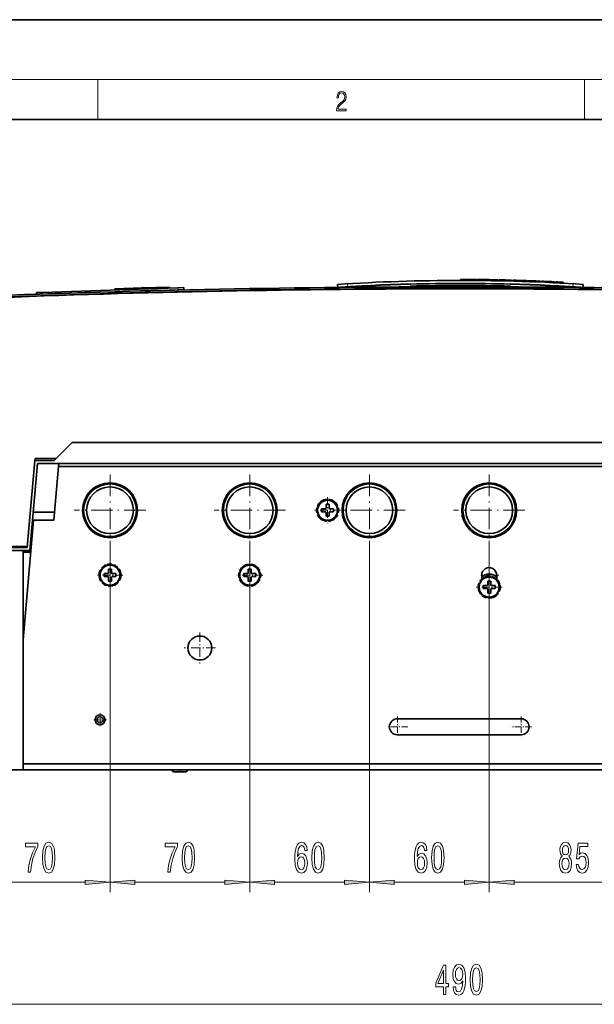
# Model space of a CAD drawing. Extents: x 0 to 420, y 0 to 297.
# Drawn here: x 61 to 118, y 198 to 297 of the extents above; entities that cross this region are included whole.
import ezdxf

# ---------------------------------------------------------------- set-up
doc = ezdxf.new("R2010")
doc.units = 0
doc.linetypes.add('DASHDOT', pattern=[18.5, 12, -3, 0.5, -3])

msp = doc.modelspace()

# ---------------------------------------------------------------- linework, layer by layer
at = {"color": 7, "lineweight": 35}
for p, q in [((210, 297), (0, 297)), ((410, 287), (20, 287)), ((92.788, 270.166), (92.768, 270.466)), ((100.055, 270.499), (100.072, 270.517)), ((100.072, 270.5), (100.055, 270.499)), ((100.072, 270.517), (100.072, 270.5)), ((105.076, 270.866), (105.085, 270.966)), ((106.623, 270.959), (106.189, 270.962)), ((106.623, 270.959), (106.665, 270.959)), ((106.632, 270.859), (106.623, 270.959)), ((106.675, 270.859), (106.665, 270.959)), ((106.718, 270.859), (106.729, 270.958)), ((107.467, 270.951), (107.528, 270.95)), ((107.474, 270.85), (107.467, 270.951)), ((107.535, 270.85), (107.528, 270.95)), ((108.029, 270.843), (108.036, 270.942)), ((108.036, 270.942), (108.09, 270.942)), ((108.083, 270.842), (108.09, 270.942)), ((108.842, 270.828), (108.832, 270.928)), ((108.911, 270.827), (108.92, 270.927)), ((110.064, 270.517), (110.081, 270.499)), ((110.064, 270.5), (110.064, 270.517)), ((110.081, 270.499), (110.064, 270.5)), ((110.196, 270.796), (110.188, 270.896)), ((110.323, 270.793), (110.332, 270.893)), ((111.688, 270.75), (111.679, 270.85)), ((111.802, 270.746), (111.811, 270.846)), ((112.537, 270.718), (112.528, 270.819)), ((113.062, 270.697), (113.054, 270.797)), ((113.098, 270.695), (113.09, 270.796)), ((113.218, 270.69), (113.227, 270.79)), ((113.952, 270.657), (113.944, 270.758)), ((114.478, 270.632), (114.469, 270.732)), ((114.514, 270.63), (114.505, 270.73)), ((114.634, 270.624), (114.642, 270.723)), ((115.368, 270.585), (115.359, 270.686)), ((117.368, 270.466), (117.349, 270.166)), ((63.179, 269.661), (62.58, 269.64)), ((62.58, 269.64), (62.591, 269.485)), ((63.179, 269.661), (76.771, 270.136)), ((70.44, 270.015), (70.435, 269.914)), ((70.44, 270.015), (73.179, 270.11)), ((72.979, 269.82), (74.979, 269.89)), ((72.997, 269.804), (72.979, 269.82)), ((72.98, 269.804), (72.979, 269.82)), ((73.051, 269.806), (74.962, 269.872)), ((73.179, 270.11), (75.919, 270.206)), ((74.687, 270.163), (75.919, 270.206)), ((74.979, 269.89), (74.962, 269.872)), ((74.98, 269.873), (74.962, 269.872)), ((74.979, 269.89), (74.98, 269.873)), ((76.778, 269.936), (74.98, 269.873)), ((75.919, 270.206), (75.931, 270.106)), ((77.371, 270.157), (76.771, 270.136)), ((76.778, 269.936), (77.371, 269.957)), ((76.878, 269.939), (76.878, 269.901)), ((76.878, 269.741), (76.878, 269.701)), ((77.371, 270.157), (77.371, 269.957)), ((93.287, 270.198), (93.289, 270.17)), ((93.299, 270.01), (93.3, 269.999)), ((93.524, 270.012), (93.3, 269.999)), ((93.787, 270.229), (93.785, 270.229)), ((94.07, 269.978), (94.069, 270.017)), ((96.056, 270.368), (96.073, 270.352)), ((96.056, 270.351), (96.056, 270.368)), ((96.073, 270.352), (96.056, 270.351)), ((96.063, 270.034), (96.06, 269.994)), ((100.055, 270.299), (100.055, 270.261)), ((100.055, 270.261), (100.055, 270.217)), ((100.072, 270.057), (100.072, 270.017)), ((102.999, 270.027), (102.733, 270.024)), ((103.001, 270.027), (103.561, 270.032)), ((104.221, 270.039), (104.098, 270.037)), ((104.098, 270.037), (104.221, 270.037)), ((104.458, 270.038), (105.678, 270.038)), ((105.678, 270.038), (104.458, 270.038)), ((104.473, 270.04), (104.473, 270.064)), ((105.662, 270.04), (105.662, 270.066)), ((106.039, 270.037), (105.915, 270.039)), ((105.915, 270.037), (106.039, 270.037)), ((106.577, 270.032), (107.143, 270.027)), ((107.449, 270.024), (107.14, 270.027)), ((110.064, 270.056), (110.065, 270.016)), ((110.082, 270.261), (110.081, 270.216)), ((110.082, 270.299), (110.082, 270.261)), ((114.063, 270.352), (114.08, 270.368)), ((114.08, 270.351), (114.063, 270.352)), ((114.074, 270.032), (114.076, 269.992)), ((114.08, 270.368), (114.08, 270.351)), ((116.067, 270.016), (116.066, 269.976)), ((116.066, 269.976), (116.067, 270.016)), ((116.351, 270.229), (116.35, 270.229)), ((116.837, 269.999), (116.652, 270.01)), ((116.837, 270.008), (116.837, 269.999)), ((116.849, 270.198), (116.847, 270.168)), ((63.095, 269.342), (63.097, 269.302)), ((66.159, 254.627), (64.359, 252.827)), ((143.759, 254.627), (66.159, 254.627)), ((62.424, 252.827), (61.659, 244.087)), ((64.359, 252.827), (62.424, 252.827)), ((62.442, 252.827), (62.459, 253.027)), ((62.459, 253.027), (64.559, 253.027)), ((61.934, 243.787), (62.699, 252.527)), ((62.699, 252.527), (147.22, 252.527)), ((64.789, 252.227), (64.317, 246.827)), ((64.815, 252.527), (64.789, 252.227)), ((147.137, 252.227), (64.789, 252.227)), ((90.893, 248.327), (91.128, 248.734)), ((91.289, 248.827), (91.759, 248.827)), ((91.582, 248.827), (91.538, 248.904)), ((91.759, 248.827), (92.229, 248.827)), ((92.217, 248.827), (92.214, 248.828)), ((92.214, 248.827), (92.214, 248.828)), ((92.39, 248.734), (92.625, 248.327)), ((90.658, 247.919), (90.893, 248.327)), ((90.893, 247.327), (90.658, 247.734)), ((90.666, 247.95), (90.664, 247.93)), ((90.677, 247.952), (90.666, 247.95)), ((90.738, 248.057), (90.684, 248.059)), ((91.015, 248.538), (90.947, 248.569)), ((91.062, 248.619), (91.026, 248.647)), ((91.159, 247.677), (91.159, 247.977)), ((91.159, 247.977), (91.509, 247.977)), ((91.609, 248.077), (91.609, 248.427)), ((91.609, 248.427), (91.909, 248.427)), ((91.909, 248.427), (91.909, 248.077)), ((92.009, 247.977), (92.359, 247.977)), ((92.359, 247.977), (92.359, 247.677)), ((92.456, 248.619), (92.492, 248.647)), ((92.625, 248.327), (92.86, 247.919)), ((92.86, 247.734), (92.625, 247.327)), ((92.645, 248.292), (92.716, 248.369)), ((92.781, 248.057), (92.834, 248.059)), ((92.852, 247.703), (92.854, 247.723)), ((62.309, 246.827), (61.259, 234.827)), ((62.27, 247.627), (64.387, 247.627)), ((64.317, 246.827), (62.309, 246.827)), ((90.738, 247.596), (90.684, 247.594)), ((90.874, 247.361), (90.803, 247.284)), ((91.128, 246.919), (90.893, 247.327)), ((91.062, 247.034), (91.026, 247.007)), ((91.509, 247.677), (91.159, 247.677)), ((91.759, 246.827), (91.289, 246.827)), ((91.301, 246.827), (91.304, 246.825)), ((91.305, 246.827), (91.304, 246.825)), ((91.609, 247.227), (91.609, 247.577)), ((91.909, 247.227), (91.609, 247.227)), ((92.229, 246.827), (91.759, 246.827)), ((91.909, 247.577), (91.909, 247.227)), ((91.936, 246.827), (91.98, 246.749)), ((92.359, 247.677), (92.009, 247.677)), ((92.625, 247.327), (92.39, 246.919)), ((92.456, 247.034), (92.492, 247.007)), ((92.503, 247.115), (92.571, 247.084)), ((92.781, 247.596), (92.834, 247.594)), ((92.842, 247.701), (92.852, 247.703)), ((61.659, 244.087), (56.559, 244.087)), ((56.559, 243.787), (61.934, 243.787)), ((58.359, 244.187), (61.668, 244.187)), ((61.259, 243.787), (61.259, 221.827)), ((61.519, 244.187), (61.419, 244.086)), ((62.055, 243.927), (61.946, 243.927)), ((61.969, 244.187), (62.078, 244.187)), ((61.259, 243.647), (61.279, 243.627)), ((62.029, 243.627), (61.259, 243.627)), ((61.959, 243.727), (62.038, 243.727)), ((61.959, 243.626), (61.959, 243.727)), ((68.858, 241.419), (69.093, 241.827)), ((69.093, 241.827), (69.328, 242.234)), ((69.489, 242.327), (69.959, 242.327)), ((69.675, 242.327), (69.67, 242.388)), ((69.809, 241.577), (69.809, 241.927)), ((69.809, 241.927), (70.109, 241.927)), ((69.959, 242.327), (70.429, 242.327)), ((70.049, 242.327), (70.024, 242.425)), ((70.109, 241.927), (70.109, 241.577)), ((70.331, 242.327), (70.349, 242.355)), ((70.59, 242.234), (70.825, 241.827)), ((70.643, 242.142), (70.657, 242.177)), ((70.699, 242.045), (70.739, 242.103)), ((70.825, 241.827), (71.06, 241.419)), ((82.858, 241.419), (83.093, 241.827)), ((83.093, 241.827), (83.328, 242.234)), ((83.215, 242.038), (83.147, 242.069)), ((83.262, 242.119), (83.226, 242.147)), ((83.489, 242.327), (83.959, 242.327)), ((83.782, 242.327), (83.738, 242.404)), ((83.809, 241.577), (83.809, 241.927)), ((83.809, 241.927), (84.109, 241.927)), ((83.959, 242.327), (84.429, 242.327)), ((84.109, 241.927), (84.109, 241.577)), ((84.417, 242.327), (84.414, 242.328)), ((84.414, 242.327), (84.414, 242.328)), ((84.59, 242.234), (84.825, 241.827)), ((84.656, 242.119), (84.692, 242.147)), ((84.825, 241.827), (85.06, 241.419)), ((84.845, 241.792), (84.916, 241.869)), ((69.093, 240.827), (68.858, 241.234)), ((68.897, 241.166), (68.872, 241.157)), ((68.946, 241.081), (68.895, 241.048)), ((69.032, 241.721), (68.935, 241.727)), ((69.328, 240.419), (69.093, 240.827)), ((69.359, 241.177), (69.359, 241.477)), ((69.359, 241.477), (69.709, 241.477)), ((69.709, 241.177), (69.359, 241.177)), ((69.809, 240.727), (69.809, 241.077)), ((70.109, 241.077), (70.109, 240.727)), ((70.209, 241.477), (70.559, 241.477)), ((70.559, 241.177), (70.209, 241.177)), ((70.559, 241.477), (70.559, 241.177)), ((70.825, 240.827), (70.59, 240.419)), ((71.06, 241.234), (70.825, 240.827)), ((70.886, 240.932), (70.984, 240.926)), ((70.972, 241.572), (71.024, 241.605)), ((71.021, 241.487), (71.046, 241.496)), ((83.093, 240.827), (82.858, 241.234)), ((82.866, 241.45), (82.864, 241.43)), ((82.877, 241.452), (82.866, 241.45)), ((82.938, 241.557), (82.884, 241.559)), ((82.938, 241.096), (82.884, 241.094)), ((83.074, 240.861), (83.003, 240.784)), ((83.328, 240.419), (83.093, 240.827)), ((83.359, 241.177), (83.359, 241.477)), ((83.359, 241.477), (83.709, 241.477)), ((83.709, 241.177), (83.359, 241.177)), ((83.809, 240.727), (83.809, 241.077)), ((84.109, 241.077), (84.109, 240.727)), ((84.209, 241.477), (84.559, 241.477)), ((84.559, 241.177), (84.209, 241.177)), ((84.559, 241.477), (84.559, 241.177)), ((84.825, 240.827), (84.59, 240.419)), ((85.06, 241.234), (84.825, 240.827)), ((84.981, 241.557), (85.034, 241.559)), ((84.981, 241.096), (85.034, 241.094)), ((85.042, 241.201), (85.052, 241.203)), ((85.052, 241.203), (85.054, 241.223)), ((107.093, 240.627), (107.328, 241.034)), ((107.21, 240.932), (107.21, 241.296)), ((107.3, 240.986), (107.285, 240.996)), ((107.489, 241.127), (107.959, 241.127)), ((107.581, 241.127), (107.576, 241.157)), ((107.96, 241.127), (107.925, 241.226)), ((107.959, 241.127), (108.429, 241.127)), ((108.226, 241.127), (108.255, 241.186)), ((108.59, 241.034), (108.825, 240.627)), ((108.647, 240.935), (108.666, 240.969)), ((108.709, 241.327), (108.709, 240.827)), ((69.219, 240.608), (69.18, 240.551)), ((69.275, 240.511), (69.262, 240.476)), ((69.959, 240.327), (69.489, 240.327)), ((69.587, 240.327), (69.57, 240.298)), ((70.109, 240.727), (69.809, 240.727)), ((69.87, 240.327), (69.895, 240.228)), ((70.429, 240.327), (69.959, 240.327)), ((70.244, 240.327), (70.249, 240.265)), ((83.262, 240.534), (83.226, 240.507)), ((83.959, 240.327), (83.489, 240.327)), ((83.501, 240.327), (83.504, 240.325)), ((83.505, 240.327), (83.504, 240.325)), ((84.109, 240.727), (83.809, 240.727)), ((84.429, 240.327), (83.959, 240.327)), ((84.136, 240.327), (84.18, 240.249)), ((84.656, 240.534), (84.692, 240.507)), ((84.703, 240.615), (84.771, 240.584)), ((106.858, 240.219), (107.093, 240.627)), ((107.093, 239.627), (106.858, 240.034)), ((106.944, 239.884), (106.892, 239.86)), ((106.983, 240.436), (106.903, 240.434)), ((107.359, 239.977), (107.359, 240.277)), ((107.359, 240.277), (107.709, 240.277)), ((107.709, 239.977), (107.359, 239.977)), ((107.809, 240.377), (107.809, 240.727)), ((107.809, 240.727), (108.109, 240.727)), ((107.809, 239.527), (107.809, 239.877)), ((108.109, 240.727), (108.109, 240.377)), ((108.109, 239.877), (108.109, 239.527)), ((108.209, 240.277), (108.559, 240.277)), ((108.559, 239.977), (108.209, 239.977)), ((108.559, 240.277), (108.559, 239.977)), ((108.825, 240.627), (109.06, 240.219)), ((109.06, 240.034), (108.825, 239.627)), ((108.928, 240.448), (108.994, 240.499)), ((108.935, 239.817), (109.015, 239.819)), ((108.974, 240.369), (109.026, 240.393)), ((106.99, 239.805), (106.924, 239.754)), ((107.328, 239.219), (107.093, 239.627)), ((107.271, 239.318), (107.252, 239.284)), ((107.959, 239.127), (107.489, 239.127)), ((107.693, 239.127), (107.664, 239.067)), ((108.109, 239.527), (107.809, 239.527)), ((107.958, 239.127), (107.994, 239.027)), ((108.429, 239.127), (107.959, 239.127)), ((108.338, 239.127), (108.343, 239.096)), ((108.825, 239.627), (108.59, 239.219)), ((108.618, 239.268), (108.633, 239.257)), ((98.759, 226.927), (111.159, 226.927)), ((111.159, 225.327), (98.759, 225.327)), ((148.659, 222.427), (61.259, 222.427)), ((55.959, 221.827), (61.259, 221.827)), ((61.259, 221.827), (76.959, 221.827)), ((77.559, 221.627), (76.359, 221.627)), ((76.959, 221.827), (130.359, 221.827))]:
    msp.add_line(p, q, dxfattribs=at)
at = {"color": 7, "lineweight": 13}
for p, q in [((16, 291), (414, 291)), ((68.75, 287), (68.75, 291)), ((117.5, 287), (117.5, 291)), ((93.766, 270.528), (93.785, 270.229)), ((106.189, 270.862), (106.189, 270.962)), ((116.351, 270.229), (116.37, 270.528)), ((63.179, 269.661), (63.185, 269.505)), ((76.771, 270.136), (76.778, 269.936)), ((76.778, 269.936), (76.779, 269.898)), ((76.785, 269.738), (76.786, 269.698)), ((93.786, 270.229), (93.79, 270.175)), ((95.068, 270.026), (95.068, 269.986)), ((115.068, 270.024), (115.068, 269.984)), ((116.35, 270.229), (116.346, 270.173)), ((63.19, 269.345), (63.192, 269.305)), ((69.959, 244.252), (69.959, 209.543)), ((69.959, 244.252), (69.959, 209.543)), ((83.959, 244.252), (83.959, 209.543)), ((83.959, 244.252), (83.959, 209.543)), ((95.959, 244.252), (95.959, 209.543)), ((95.959, 244.252), (95.959, 209.543)), ((107.959, 244.252), (107.959, 209.543)), ((107.959, 244.252), (107.959, 209.543)), ((58.45, 210.543), (67.469, 210.543)), ((72.45, 210.543), (81.469, 210.543)), ((86.45, 210.543), (93.469, 210.543)), ((98.45, 210.543), (105.469, 210.543)), ((110.45, 210.543), (122.469, 210.543)), ((58.45, 198.312), (151.469, 198.312))]:
    msp.add_line(p, q, dxfattribs=at)
at = {"color": 7, "linetype": 'DASHDOT', "lineweight": 13, "ltscale": 0.005308}
msp.add_line((63.185, 269.488), (63.178, 269.7), dxfattribs=at)
at = {"color": 7, "linetype": 'DASHDOT', "lineweight": 13, "ltscale": 0.005874}
msp.add_line((73.175, 270.225), (73.184, 269.991), dxfattribs=at)
at = {"color": 7, "linetype": 'DASHDOT', "lineweight": 13, "ltscale": 0.013786}
msp.add_line((76.788, 269.651), (76.769, 270.203), dxfattribs=at)
at = {"color": 7, "linetype": 'DASHDOT', "lineweight": 13, "ltscale": 8.8501e-05}
msp.add_line((105.068, 270.041), (105.068, 270.038), dxfattribs=at)
at = {"color": 7, "linetype": 'DASHDOT', "lineweight": 13, "ltscale": 0.001198}
msp.add_line((63.192, 269.301), (63.19, 269.349), dxfattribs=at)
at = {"color": 7, "linetype": 'DASHDOT', "lineweight": 13, "ltscale": 0.17875}
for p, q in [((69.959, 251.402), (69.959, 244.252)), ((83.959, 251.402), (83.959, 244.252)), ((95.959, 251.402), (95.959, 244.252)), ((107.959, 251.402), (107.959, 244.252)), ((73.534, 247.827), (66.384, 247.827)), ((87.534, 247.827), (80.384, 247.827)), ((99.534, 247.827), (92.384, 247.827)), ((111.534, 247.827), (104.384, 247.827))]:
    msp.add_line(p, q, dxfattribs=at)
at = {"color": 7, "linetype": 'DASHDOT', "lineweight": 13, "ltscale": 0.065}
for p, q in [((91.759, 249.127), (91.759, 246.527)), ((93.059, 247.827), (90.459, 247.827)), ((69.959, 242.627), (69.959, 240.027)), ((83.959, 242.627), (83.959, 240.027)), ((71.259, 241.327), (68.659, 241.327)), ((85.259, 241.327), (82.659, 241.327)), ((107.959, 241.427), (107.959, 238.827)), ((109.259, 240.127), (106.659, 240.127))]:
    msp.add_line(p, q, dxfattribs=at)
at = {"color": 7, "linetype": 'DASHDOT', "lineweight": 13, "ltscale": 0.04875}
for p, q in [((107.959, 242.302), (107.959, 240.352)), ((108.934, 241.327), (106.984, 241.327))]:
    msp.add_line(p, q, dxfattribs=at)
at = {"color": 7, "linetype": 'DASHDOT', "lineweight": 13, "ltscale": 0.078}
for p, q in [((78.959, 235.587), (78.959, 232.467)), ((80.519, 234.027), (77.399, 234.027))]:
    msp.add_line(p, q, dxfattribs=at)
at = {"color": 7, "linetype": 'DASHDOT', "lineweight": 13, "ltscale": 0.0325}
for p, q in [((68.959, 227.477), (68.959, 226.177)), ((69.609, 226.827), (68.309, 226.827))]:
    msp.add_line(p, q, dxfattribs=at)
at = {"color": 7, "linetype": 'DASHDOT', "lineweight": 13, "ltscale": 0.052}
for p, q in [((98.759, 227.167), (98.759, 225.087)), ((111.159, 227.167), (111.159, 225.087)), ((99.799, 226.127), (97.719, 226.127)), ((112.199, 226.127), (110.119, 226.127))]:
    msp.add_line(p, q, dxfattribs=at)
at = {"color": 7, "linetype": 'DASHDOT', "lineweight": 13, "ltscale": 0.006}
msp.add_line((76.959, 221.607), (76.959, 221.847), dxfattribs=at)
at = {"color": 7, "lineweight": 13}
for points in [[(92.674, 287.875), (93.615, 287.875), (93.615, 288.031), (92.809, 288.031), (92.834, 288.167), (92.897, 288.292), (92.991, 288.406), (93.122, 288.52), (93.339, 288.684), (93.506, 288.857), (93.594, 289.04), (93.623, 289.257), (93.592, 289.488), (93.502, 289.666), (93.362, 289.778), (93.181, 289.819), (92.982, 289.775), (92.836, 289.65), (92.742, 289.449), (92.707, 289.174), (92.845, 289.174), (92.866, 289.383), (92.93, 289.533), (93.035, 289.622), (93.176, 289.655), (93.304, 289.627), (93.402, 289.549), (93.462, 289.422), (93.485, 289.252), (93.462, 289.088), (93.395, 288.949), (93.243, 288.798), (93.03, 288.629), (92.872, 288.476), (92.759, 288.314), (92.692, 288.136), (92.672, 287.933)], [(61.743, 211.543), (62.005, 211.543), (62.091, 212.256), (62.241, 212.922), (62.454, 213.54), (62.731, 214.119), (62.731, 214.478), (61.497, 214.478), (61.497, 214.084), (62.482, 214.084), (62.197, 213.501), (61.982, 212.891), (61.831, 212.243)], [(63.19, 213.008), (63.229, 212.329), (63.351, 211.845), (63.545, 211.551), (63.815, 211.456), (64.082, 211.551), (64.277, 211.845), (64.396, 212.329), (64.437, 213.008), (64.396, 213.682), (64.347, 213.95), (64.277, 214.171), (64.082, 214.465), (63.815, 214.564), (63.545, 214.465), (63.351, 214.167), (63.229, 213.682)], [(63.439, 213.008), (63.46, 213.531), (63.524, 213.907), (63.641, 214.128), (63.815, 214.205), (63.986, 214.128), (64.103, 213.907), (64.168, 213.531), (64.188, 213.008), (64.168, 212.481), (64.103, 212.105), (63.986, 211.884), (63.815, 211.811), (63.641, 211.884), (63.524, 212.105), (63.46, 212.481)], [(75.743, 211.543), (76.005, 211.543), (76.091, 212.256), (76.241, 212.922), (76.454, 213.54), (76.731, 214.119), (76.731, 214.478), (75.497, 214.478), (75.497, 214.084), (76.482, 214.084), (76.197, 213.501), (75.982, 212.891), (75.831, 212.243)], [(77.19, 213.008), (77.229, 212.329), (77.351, 211.845), (77.545, 211.551), (77.815, 211.456), (78.082, 211.551), (78.277, 211.845), (78.396, 212.329), (78.437, 213.008), (78.396, 213.682), (78.347, 213.95), (78.277, 214.171), (78.082, 214.465), (77.815, 214.564), (77.545, 214.465), (77.351, 214.167), (77.229, 213.682)], [(77.439, 213.008), (77.46, 213.531), (77.524, 213.907), (77.641, 214.128), (77.815, 214.205), (77.986, 214.128), (78.103, 213.907), (78.168, 213.531), (78.188, 213.008), (78.168, 212.481), (78.103, 212.105), (77.986, 211.884), (77.815, 211.811), (77.641, 211.884), (77.524, 212.105), (77.46, 212.481)], [(89.726, 213.734), (89.677, 214.084), (89.563, 214.344), (89.386, 214.508), (89.158, 214.564), (89.005, 214.534), (88.873, 214.452), (88.756, 214.318), (88.657, 214.128), (88.58, 213.89), (88.523, 213.6), (88.486, 213.259), (88.476, 212.874), (88.517, 212.26), (88.644, 211.815), (88.849, 211.547), (89.129, 211.456), (89.381, 211.534), (89.573, 211.737), (89.697, 212.057), (89.742, 212.463), (89.697, 212.874), (89.578, 213.19), (89.394, 213.388), (89.166, 213.458), (88.919, 213.371), (88.735, 213.125), (88.774, 213.6), (88.857, 213.942), (88.984, 214.145), (89.161, 214.214), (89.29, 214.18), (89.389, 214.089), (89.454, 213.937), (89.487, 213.734)], [(90.19, 213.008), (90.229, 212.329), (90.351, 211.845), (90.545, 211.551), (90.815, 211.456), (91.082, 211.551), (91.277, 211.845), (91.396, 212.329), (91.437, 213.008), (91.396, 213.682), (91.347, 213.95), (91.277, 214.171), (91.082, 214.465), (90.815, 214.564), (90.545, 214.465), (90.351, 214.167), (90.229, 213.682)], [(90.439, 213.008), (90.46, 213.531), (90.524, 213.907), (90.641, 214.128), (90.815, 214.205), (90.986, 214.128), (91.103, 213.907), (91.168, 213.531), (91.188, 213.008), (91.168, 212.481), (91.103, 212.105), (90.986, 211.884), (90.815, 211.811), (90.641, 211.884), (90.524, 212.105), (90.46, 212.481)], [(101.726, 213.734), (101.677, 214.084), (101.563, 214.344), (101.386, 214.508), (101.158, 214.564), (101.005, 214.534), (100.873, 214.452), (100.756, 214.318), (100.657, 214.128), (100.58, 213.89), (100.523, 213.6), (100.486, 213.259), (100.476, 212.874), (100.517, 212.26), (100.644, 211.815), (100.849, 211.547), (101.129, 211.456), (101.381, 211.534), (101.573, 211.737), (101.697, 212.057), (101.742, 212.463), (101.697, 212.874), (101.578, 213.19), (101.394, 213.388), (101.166, 213.458), (100.919, 213.371), (100.735, 213.125), (100.774, 213.6), (100.857, 213.942), (100.984, 214.145), (101.161, 214.214), (101.29, 214.18), (101.389, 214.089), (101.454, 213.937), (101.487, 213.734)], [(102.19, 213.008), (102.229, 212.329), (102.351, 211.845), (102.545, 211.551), (102.815, 211.456), (103.082, 211.551), (103.277, 211.845), (103.396, 212.329), (103.437, 213.008), (103.396, 213.682), (103.347, 213.95), (103.277, 214.171), (103.082, 214.465), (102.815, 214.564), (102.545, 214.465), (102.351, 214.167), (102.229, 213.682)], [(102.439, 213.008), (102.46, 213.531), (102.524, 213.907), (102.641, 214.128), (102.815, 214.205), (102.986, 214.128), (103.103, 213.907), (103.168, 213.531), (103.188, 213.008), (103.168, 212.481), (103.103, 212.105), (102.986, 211.884), (102.815, 211.811), (102.641, 211.884), (102.524, 212.105), (102.46, 212.481)], [(115.282, 213.159), (115.15, 213.038), (115.059, 212.87), (115.002, 212.658), (114.984, 212.403), (115.025, 212.018), (115.144, 211.72), (115.339, 211.53), (115.604, 211.456), (115.865, 211.53), (116.06, 211.72), (116.179, 212.018), (116.223, 212.403), (116.203, 212.658), (116.148, 212.87), (116.055, 213.038), (115.925, 213.159), (116.029, 213.263), (116.102, 213.406), (116.146, 213.579), (116.161, 213.79), (116.12, 214.097), (116.011, 214.344), (115.834, 214.504), (115.604, 214.564), (115.37, 214.504), (115.194, 214.344), (115.082, 214.097), (115.043, 213.79), (115.056, 213.579), (115.1, 213.406)], [(115.29, 213.756), (115.31, 213.946), (115.373, 214.093), (115.471, 214.184), (115.604, 214.218), (115.733, 214.184), (115.832, 214.093), (115.894, 213.946), (115.917, 213.756), (115.894, 213.561), (115.832, 213.41), (115.733, 213.311), (115.604, 213.28), (115.471, 213.315), (115.373, 213.41), (115.31, 213.561)], [(116.672, 212.325), (116.729, 211.971), (116.856, 211.694), (117.043, 211.521), (117.281, 211.456), (117.543, 211.534), (117.748, 211.746), (117.878, 212.083), (117.927, 212.515), (117.883, 212.917), (117.758, 213.233), (117.564, 213.436), (117.312, 213.51), (117.118, 213.458), (116.967, 213.315), (117.04, 214.123), (117.828, 214.123), (117.828, 214.478), (116.866, 214.478), (116.724, 212.887), (116.931, 212.887), (117.081, 213.09), (117.273, 213.164), (117.439, 213.116), (117.567, 212.978), (117.647, 212.766), (117.675, 212.494), (117.647, 212.221), (117.564, 212.01), (117.437, 211.876), (117.273, 211.828), (117.136, 211.858), (117.03, 211.958), (116.952, 212.113), (116.913, 212.325)], [(89.49, 212.459), (89.461, 212.187), (89.389, 211.979), (89.272, 211.841), (89.127, 211.798), (88.974, 211.841), (88.857, 211.975), (88.782, 212.182), (88.759, 212.455), (88.785, 212.723), (88.857, 212.926), (88.976, 213.056), (89.137, 213.103), (89.277, 213.056), (89.389, 212.93), (89.461, 212.727)], [(101.49, 212.459), (101.461, 212.187), (101.389, 211.979), (101.272, 211.841), (101.127, 211.798), (100.974, 211.841), (100.857, 211.975), (100.782, 212.182), (100.759, 212.455), (100.785, 212.723), (100.857, 212.926), (100.976, 213.056), (101.137, 213.103), (101.277, 213.056), (101.389, 212.93), (101.461, 212.727)], [(115.233, 212.412), (115.256, 212.641), (115.331, 212.814), (115.448, 212.926), (115.604, 212.965), (115.757, 212.926), (115.873, 212.814), (115.948, 212.641), (115.974, 212.412), (115.948, 212.165), (115.873, 211.979), (115.757, 211.858), (115.604, 211.819), (115.448, 211.858), (115.331, 211.979), (115.256, 212.165)], [(67.469, 210.325), (69.959, 210.543), (67.469, 210.761)], [(72.45, 210.761), (69.959, 210.543), (72.45, 210.325)], [(81.469, 210.325), (83.959, 210.543), (81.469, 210.761)], [(86.45, 210.761), (83.959, 210.543), (86.45, 210.325)], [(93.469, 210.325), (95.959, 210.543), (93.469, 210.761)], [(98.45, 210.761), (95.959, 210.543), (98.45, 210.325)], [(105.469, 210.325), (107.959, 210.543), (105.469, 210.761)], [(110.45, 210.761), (107.959, 210.543), (110.45, 210.325)], [(104.337, 200.056), (104.376, 199.714), (104.487, 199.451), (104.664, 199.286), (104.897, 199.226), (105.05, 199.256), (105.187, 199.334), (105.304, 199.468), (105.403, 199.658), (105.481, 199.896), (105.538, 200.19), (105.571, 200.527), (105.584, 200.916), (105.54, 201.526), (105.413, 201.971), (105.211, 202.239), (104.933, 202.334), (104.679, 202.256), (104.487, 202.049), (104.363, 201.729), (104.321, 201.327), (104.363, 200.912), (104.485, 200.596), (104.666, 200.397), (104.897, 200.333), (105.141, 200.415), (105.325, 200.665), (105.283, 200.186), (105.2, 199.844), (105.073, 199.641), (104.9, 199.576), (104.765, 199.606), (104.666, 199.701), (104.601, 199.853), (104.575, 200.056)], [(106.046, 200.778), (106.084, 200.099), (106.206, 199.615), (106.401, 199.321), (106.671, 199.226), (106.938, 199.321), (107.132, 199.615), (107.252, 200.099), (107.293, 200.778), (107.252, 201.452), (107.202, 201.72), (107.132, 201.941), (106.938, 202.235), (106.671, 202.334), (106.401, 202.235), (106.206, 201.936), (106.084, 201.452)], [(103.39, 199.312), (103.624, 199.312), (103.624, 200.056), (103.881, 200.056), (103.881, 200.402), (103.624, 200.402), (103.624, 202.248), (103.388, 202.248), (102.599, 200.436), (102.599, 200.056), (103.39, 200.056)], [(102.817, 200.402), (103.39, 201.746), (103.39, 200.402)], [(104.573, 201.331), (104.599, 201.599), (104.671, 201.811), (104.785, 201.945), (104.933, 201.993), (105.086, 201.945), (105.203, 201.811), (105.276, 201.603), (105.304, 201.335), (105.276, 201.063), (105.203, 200.86), (105.084, 200.735), (104.926, 200.691), (104.783, 200.735), (104.671, 200.86), (104.599, 201.059)], [(106.295, 200.778), (106.315, 201.301), (106.38, 201.677), (106.497, 201.897), (106.671, 201.975), (106.842, 201.897), (106.959, 201.677), (107.023, 201.301), (107.044, 200.778), (107.023, 200.25), (106.959, 199.874), (106.842, 199.654), (106.671, 199.58), (106.497, 199.654), (106.38, 199.874), (106.315, 200.25)]]:
    msp.add_lwpolyline(points, close=True, dxfattribs=at)
at = {"color": 7, "lineweight": 35}
for centre, radius in [((69.959, 247.827), 2.75), ((69.959, 247.827), 2.64), ((69.959, 247.827), 2.34), ((83.959, 247.827), 2.75), ((83.959, 247.827), 2.64), ((83.959, 247.827), 2.34), ((95.959, 247.827), 2.75), ((95.959, 247.827), 2.64), ((95.959, 247.827), 2.34), ((107.959, 247.827), 2.75), ((107.959, 247.827), 2.64), ((107.959, 247.827), 2.34), ((91.759, 247.827), 1), ((69.959, 241.327), 1), ((83.959, 241.327), 1), ((107.959, 240.127), 1), ((78.959, 234.027), 1.2), ((68.959, 226.827), 0.5), ((68.959, 226.827), 0.3)]:
    msp.add_circle(centre, radius, dxfattribs=at)
for centre, radius, start, end in [((105.068, 81.553), 189.313, 86.27476, 93.72524), ((105.068, 81.553), 189.03, 91.51454, 92.73256), ((105.068, 81.553), 189.013, 91.51986, 92.72761), ((105.068, 81.553), 189.013, 88.48532, 91.51468), ((105.068, 81.653), 189.313, 89.66082, 89.99492), ((105.068, 81.653), 189.313, 89.27404, 89.49731), ((105.068, 81.653), 189.313, 89.10172, 89.25551), ((105.068, 81.653), 189.313, 88.86092, 89.08538), ((105.068, 81.653), 189.313, 88.45038, 88.83427), ((105.068, 81.553), 189.03, 87.26744, 88.48546), ((105.068, 81.553), 189.013, 87.27239, 88.48014), ((105.068, 81.653), 189.313, 87.99882, 88.40677), ((105.068, 81.653), 189.313, 87.7417, 87.95892), ((105.068, 81.653), 189.313, 87.58248, 87.7417), ((105.068, 81.653), 189.313, 87.57158, 87.58248), ((105.068, 81.653), 189.313, 87.31281, 87.53009), ((105.068, 81.653), 189.313, 87.15351, 87.31281), ((105.068, 81.653), 189.313, 87.14263, 87.15351), ((105.068, 81.653), 189.313, 86.88381, 87.10113), ((104.959, -939.774), 1210, 87.724634, 92.275371), ((104.959, -939.774), 1209.84, 87.727366, 92.272639), ((104.959, -939.974), 1210, 87.747973, 92.252025), ((105.274, 78.272), 192.301, 93.42493, 93.72281), ((99.37, 176.845), 93.551, 93.43451, 93.72802), ((105.068, 81.553), 189.013, 92.7328, 93.42178), ((105.068, 81.553), 188.597, 91.85186, 92.25288), ((105.068, 81.553), 188.813, 88.47845, 91.52155), ((105.068, 81.11), 188.955, 88.72644, 91.26134), ((105.068, 81.101), 188.964, 88.73085, 91.25692), ((104.49, 57.093), 212.948, 90.00455, 90.74589), ((104.576, 50.238), 219.801, 90.09262, 90.69703), ((105.055, 64.303), 205.736, 90.26666, 90.70384), ((105.066, 62.499), 207.54, 90.26746, 90.6806), ((105.658, 3.348), 266.693, 90.30858, 90.57109), ((105.505, 2.252), 267.787, 90.2206, 90.41589), ((105.068, 146.376), 123.665, 89.72434, 90.27532), ((105.068, 2.395), 267.643, 89.87265, 90.12724), ((105.65, 57.719), 212.321, 89.23738, 89.99665), ((104.627, 1.55), 268.489, 89.58382, 89.77894), ((105.565, 50.798), 219.241, 89.28684, 89.90837), ((104.477, 3.004), 267.036, 89.42856, 89.69128), ((105.069, 62.487), 207.551, 89.30575, 89.7324), ((105.07, 62.984), 207.055, 89.28408, 89.73182), ((105.068, 81.553), 188.597, 87.73491, 88.13591), ((105.068, 81.553), 189.013, 86.57821, 87.2672), ((104.916, 79.136), 191.434, 86.27642, 86.57564), ((110.748, 176.555), 93.841, 86.27225, 86.5722), ((91.759, 247.827), 1.105, 115.17976, 124.82023), ((91.759, 247.827), 1.1, 95.80299, 114.62008), ((87.876, 247.782), 3.94, 15.3775, 16.80575), ((95.638, 247.783), 3.936, 163.19244, 164.62222), ((91.759, 247.827), 1.1, 65.57559, 84.19696), ((91.759, 247.827), 1.105, 55.17976, 64.82024), ((91.759, 247.827), 1.105, 175.17976, 184.82024), ((91.759, 247.827), 1.1, 185.38005, 192.19696), ((91.759, 247.827), 1.1, 167.80299, 173.5756), ((91.759, 247.827), 1.1, 131.80299, 156.19696), ((92.998, 251.5), 3.933, 235.19205, 236.55884), ((91.509, 248.077), 0.1, 270, 360), ((92.009, 248.077), 0.1, 180.00001, 270), ((91.759, 247.827), 1.1, 23.80299, 48.19696), ((90.518, 251.503), 3.937, 303.44081, 304.80613), ((91.759, 247.827), 1.1, 5.38005, 12.19696), ((91.759, 247.827), 1.105, 355.17976, 4.82024), ((93, 244.15), 3.937, 123.44081, 124.80613), ((91.759, 247.827), 1.1, 203.803, 228.19695), ((91.759, 247.827), 1.105, 235.17977, 244.82024), ((91.759, 247.827), 1.1, 245.5756, 264.19697), ((91.509, 247.577), 0.1, 0, 90), ((87.88, 247.87), 3.936, 343.19244, 344.62221), ((95.642, 247.871), 3.94, 195.3775, 196.80576), ((91.759, 247.827), 1.1, 275.80299, 294.62008), ((92.009, 247.577), 0.1, 90, 180.00001), ((91.759, 247.827), 1.105, 295.17976, 304.82024), ((91.759, 247.827), 1.1, 311.803, 336.19696), ((90.521, 244.153), 3.933, 55.19205, 56.55884), ((91.759, 247.827), 1.1, 347.803, 353.57559), ((69.959, 241.327), 1.1, 152.86853, 174.62006), ((67.885, 238.041), 3.942, 72.39899, 73.871), ((69.959, 241.327), 1.1, 125.38005, 141.26249), ((72.102, 244.556), 3.932, 220.25744, 221.6025), ((69.959, 241.327), 1.105, 115.17976, 124.82023), ((69.959, 241.327), 1.1, 80.86852, 105.26248), ((66.204, 242.284), 3.932, 0.61792, 1.87228), ((69.959, 241.327), 1.1, 65.38005, 69.26249), ((69.959, 241.327), 1.105, 55.17976, 64.82024), ((69.959, 241.327), 1.1, 44.86852, 54.61994), ((72.37, 238.287), 3.936, 112.25802, 113.69851), ((69.959, 241.327), 1.1, 8.86852, 33.26248), ((83.959, 241.327), 1.1, 131.80299, 156.19696), ((83.959, 241.327), 1.105, 115.17976, 124.82023), ((83.959, 241.327), 1.1, 95.80299, 114.62008), ((80.076, 241.282), 3.94, 15.3775, 16.80575), ((87.838, 241.283), 3.936, 163.19244, 164.62222), ((83.959, 241.327), 1.1, 65.57559, 84.19696), ((83.959, 241.327), 1.105, 55.17976, 64.82024), ((83.959, 241.327), 1.1, 23.80299, 48.19696), ((107.959, 241.327), 0.75, 0, 182.36813), ((69.959, 241.327), 1.105, 175.17976, 184.82024), ((69.959, 241.327), 1.1, 188.86852, 213.26248), ((69.709, 241.577), 0.1, 270, 360), ((69.709, 241.077), 0.1, 0, 90), ((70.209, 241.577), 0.1, 180.00001, 270), ((70.209, 241.077), 0.1, 90, 180.00001), ((72.033, 244.612), 3.942, 252.399, 253.871), ((69.959, 241.327), 1.1, 332.86852, 354.62005), ((69.959, 241.327), 1.105, 355.17976, 4.82024), ((83.959, 241.327), 1.105, 175.17976, 184.82024), ((83.959, 241.327), 1.1, 185.38005, 192.19696), ((83.959, 241.327), 1.1, 167.80299, 173.5756), ((85.198, 245), 3.933, 235.19205, 236.55884), ((85.2, 237.65), 3.937, 123.44081, 124.80613), ((83.959, 241.327), 1.1, 203.803, 228.19695), ((83.709, 241.577), 0.1, 270, 360), ((83.709, 241.077), 0.1, 0, 90), ((84.209, 241.577), 0.1, 180.00001, 270), ((84.209, 241.077), 0.1, 90, 180.00001), ((83.959, 241.327), 1.1, 311.803, 336.19696), ((82.718, 245.003), 3.937, 303.44081, 304.80613), ((82.721, 237.653), 3.933, 55.19205, 56.55884), ((83.959, 241.327), 1.1, 5.38005, 12.19696), ((83.959, 241.327), 1.1, 347.803, 353.57559), ((83.959, 241.327), 1.105, 355.17976, 4.82024), ((107.959, 240.127), 1.1, 125.38005, 146.40985), ((107.959, 240.227), 1.2, 51.31781, 128.64743), ((107.959, 240.127), 1.105, 115.17976, 124.82023), ((107.959, 240.127), 1.1, 86.01588, 110.40984), ((104.125, 240.742), 3.94, 5.59436, 7.01866), ((107.959, 240.127), 1.1, 65.38001, 74.40984), ((107.959, 240.127), 1.105, 55.17976, 64.82024), ((107.959, 240.127), 1.1, 50.01588, 54.61999), ((110.63, 237.322), 3.929, 117.40448, 118.69098), ((107.959, 240.127), 1.1, 14.01588, 38.40984), ((67.548, 244.366), 3.936, 292.25803, 293.69851), ((69.959, 241.327), 1.1, 224.86852, 234.61997), ((69.959, 241.327), 1.105, 235.17977, 244.82024), ((69.959, 241.327), 1.1, 245.38005, 249.26248), ((73.715, 240.369), 3.932, 180.61792, 181.87229), ((69.959, 241.327), 1.1, 260.86852, 285.26248), ((69.959, 241.327), 1.105, 295.17976, 304.82024), ((69.959, 241.327), 1.1, 305.38005, 321.26249), ((67.817, 238.097), 3.932, 40.25745, 41.6025), ((83.959, 241.327), 1.105, 235.17977, 244.82024), ((83.959, 241.327), 1.1, 245.5756, 264.19697), ((80.08, 241.37), 3.936, 343.19244, 344.62221), ((87.842, 241.371), 3.94, 195.3775, 196.80576), ((83.959, 241.327), 1.1, 275.80299, 294.62008), ((83.959, 241.327), 1.105, 295.17976, 304.82024), ((107.959, 240.127), 1.105, 175.17976, 184.82024), ((107.959, 240.127), 1.1, 158.01588, 174.62007), ((107.959, 240.127), 1.1, 194.01587, 218.40984), ((106.189, 236.673), 3.937, 77.65066, 79.01899), ((109.807, 243.539), 3.937, 225.40555, 226.87202), ((107.709, 240.377), 0.1, 270, 360), ((107.709, 239.877), 0.1, 0, 90), ((108.209, 240.377), 0.1, 180.00001, 270), ((108.209, 239.877), 0.1, 90, 180.00001), ((107.959, 240.127), 1.1, 338.01588, 354.62007), ((107.959, 240.127), 1.105, 355.17976, 4.82024), ((105.289, 242.931), 3.929, 297.40447, 298.69099), ((107.959, 240.127), 1.1, 230.01587, 234.61999), ((107.959, 240.127), 1.105, 235.17977, 244.82024), ((107.959, 240.127), 1.1, 245.38001, 254.40984), ((111.793, 239.511), 3.94, 185.59436, 187.01866), ((107.959, 240.127), 1.1, 266.01587, 290.40984), ((107.959, 240.127), 1.105, 295.17976, 304.82024), ((107.959, 240.127), 1.1, 305.38005, 326.40984), ((106.111, 236.714), 3.937, 45.40555, 46.87202), ((109.729, 243.58), 3.937, 257.65065, 259.01899), ((98.759, 226.127), 0.8, 90, 270), ((111.159, 226.127), 0.8, 270, 90), ((76.359, 221.827), 0.2, 180.00001, 270), ((77.559, 221.827), 0.2, 270, 360)]:
    msp.add_arc(centre, radius, start, end, dxfattribs=at)
at = {"color": 7, "lineweight": 13}
for centre, radius, start, end in [((105.068, 81.314), 189.014, 91.51994, 92.03465), ((105.068, 81.553), 188.573, 91.55613, 92.01668), ((105.068, 81.314), 189.014, 87.95351, 88.48005), ((105.068, 81.553), 188.573, 87.97109, 88.43165)]:
    msp.add_arc(centre, radius, start, end, dxfattribs=at)
for points in [[(67.469, 210.325), (69.959, 210.543), (67.469, 210.325), (67.469, 210.761)], [(72.45, 210.761), (69.959, 210.543), (72.45, 210.761), (72.45, 210.325)], [(81.469, 210.325), (83.959, 210.543), (81.469, 210.325), (81.469, 210.761)], [(86.45, 210.761), (83.959, 210.543), (86.45, 210.761), (86.45, 210.325)], [(93.469, 210.325), (95.959, 210.543), (93.469, 210.325), (93.469, 210.761)], [(98.45, 210.761), (95.959, 210.543), (98.45, 210.761), (98.45, 210.325)], [(105.469, 210.325), (107.959, 210.543), (105.469, 210.325), (105.469, 210.761)], [(110.45, 210.761), (107.959, 210.543), (110.45, 210.761), (110.45, 210.325)]]:
    msp.add_solid(points, dxfattribs=at)

doc.saveas('drawing.dxf')
